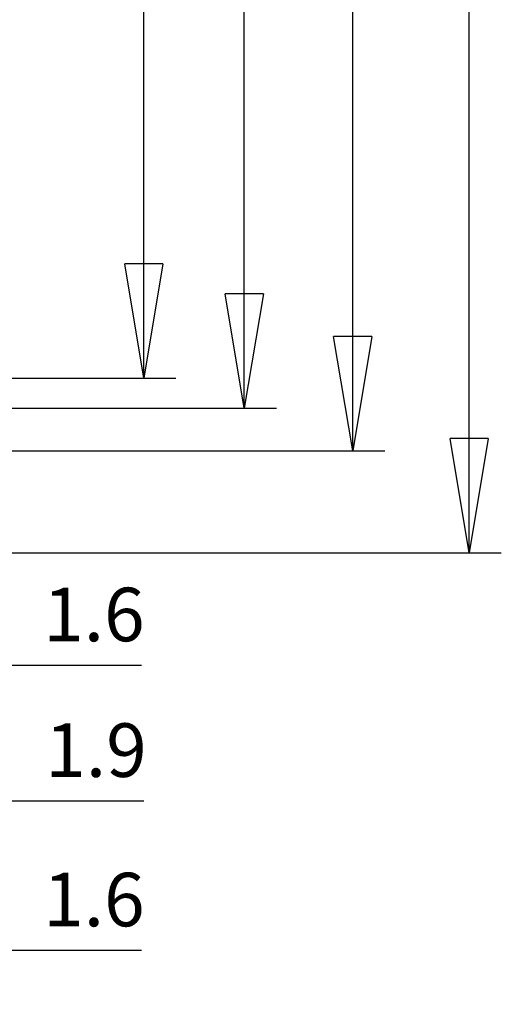
# Model space of a CAD drawing. Units: millimetres. Extents: x 0 to 292, y 0 to 205.
# Drawn here: x 168 to 183, y 120 to 151 of the extents above; entities that cross this region are included whole.
import ezdxf

# ---------------------------------------------------------------- set-up
doc = ezdxf.new("R2010")
doc.units = ezdxf.units.MM
doc.layers.add('FORMAT', color=7, linetype='Continuous')
doc.styles.add('SLDTEXTSTYLE1', font='TXT', dxfattribs={"width": 0.7})
doc.dimstyles.new('SLDDIMSTYLE2', dxfattribs={"dimtxt": 1.666666666666667, "dimasz": 3.556, "dimexe": 0, "dimexo": 0.0625, "dimgap": 0.4166666666666666, "dimtad": 1, "dimdec": 6, "dimlfac": 1.5, "dimrnd": 1e-09, "dimzin": 12, "dimdsep": 46, "dimtxsty": 'SLDTEXTSTYLE1', "dimblk1": 'CLOSED', "dimblk2": 'CLOSED', "dimsah": 1, "dimcen": 0.09, "dimadec": 0, "dimazin": 3, "dimtfac": 1, "dimtofl": 0, "dimtmove": 0, "dimatfit": 3, "dimldrblk": 'CLOSED', "dimfxl": 0, "dimfrac": 2, "dimtolj": 1, "dimtzin": 12, "dimarcsym": 0})
doc.dimstyles.new('SLDDIMSTYLE3', dxfattribs={"dimtxt": 1.666666666666667, "dimasz": 3.556, "dimexe": 0, "dimexo": 0.0625, "dimgap": 0.4166666666666666, "dimtad": 1, "dimdec": 1, "dimlfac": 1.5, "dimrnd": 1e-09, "dimzin": 12, "dimdsep": 46, "dimtxsty": 'SLDTEXTSTYLE1', "dimblk1": 'NONE', "dimblk2": 'NONE', "dimsah": 1, "dimcen": 0.09, "dimadec": 0, "dimazin": 3, "dimtfac": 1, "dimtofl": 0, "dimtmove": 0, "dimatfit": 3, "dimldrblk": 'NONE', "dimfxl": 0, "dimfrac": 2, "dimtolj": 1, "dimtzin": 12, "dimarcsym": 0})
doc.dimstyles.new('SLDDIMSTYLE5', dxfattribs={"dimtxt": 1.666666666666667, "dimasz": 3.556, "dimexe": 0, "dimexo": 0.0625, "dimgap": 0.4166666666666666, "dimtad": 1, "dimlfac": 1.5, "dimrnd": 1e-09, "dimzin": 12, "dimdsep": 46, "dimtxsty": 'SLDTEXTSTYLE1', "dimblk1": 'NONE', "dimblk2": 'NONE', "dimsah": 1, "dimcen": 0, "dimadec": 0, "dimazin": 3, "dimtfac": 1, "dimtofl": 0, "dimtmove": 0, "dimatfit": 3, "dimldrblk": 'NONE', "dimfxl": 0, "dimfrac": 2, "dimtolj": 1, "dimtzin": 12, "dimarcsym": 0})
doc.dimstyles.new('SLDDIMSTYLE6', dxfattribs={"dimtxt": 1.666666666666667, "dimasz": 3.556, "dimexe": 0, "dimexo": 0.0625, "dimgap": 0.4166666666666666, "dimtad": 1, "dimdec": 1, "dimlfac": 1.5, "dimrnd": 1e-09, "dimzin": 12, "dimdsep": 46, "dimtxsty": 'SLDTEXTSTYLE1', "dimblk1": 'CLOSED', "dimblk2": 'CLOSED', "dimsah": 1, "dimcen": 0.09, "dimadec": 0, "dimazin": 3, "dimtfac": 1, "dimtofl": 0, "dimtmove": 0, "dimatfit": 3, "dimldrblk": 'CLOSED', "dimfxl": 0, "dimfrac": 2, "dimtolj": 1, "dimtzin": 12, "dimarcsym": 0})
doc.dimstyles.new('SLDDIMSTYLE7', dxfattribs={"dimtxt": 1.666666666666667, "dimasz": 3.556, "dimexe": 0, "dimexo": 0.0625, "dimgap": 0.4166666666666666, "dimtad": 1, "dimlfac": 1.5, "dimrnd": 1e-09, "dimzin": 12, "dimdsep": 46, "dimtxsty": 'SLDTEXTSTYLE1', "dimblk1": 'NONE', "dimblk2": 'NONE', "dimsah": 1, "dimcen": 0.09, "dimadec": 0, "dimazin": 3, "dimtfac": 1, "dimtofl": 0, "dimtmove": 0, "dimatfit": 3, "dimldrblk": 'NONE', "dimfxl": 0, "dimfrac": 2, "dimtolj": 1, "dimtzin": 12, "dimarcsym": 0})

# ---------------------------------------------------------------- blocks, each defined once
blk = doc.blocks.new('_D_7')
at = {"layer": 'FORMAT', "color": 7}
for p, q in [((170.8373465242469, 185.7659250736799), (164.7454894369245, 178.7820555927957)), ((164.5361579492124, 178.9646502862547), (163.649921276171, 177.5260666665226)), ((163.649921276171, 177.5260666665226), (164.7454894369246, 178.7820555927957)), ((164.9548209246368, 178.5994608993368), (163.649921276171, 177.5260666665226))]:
    blk.add_line(p, q, dxfattribs=at)
at = {"layer": 'FORMAT', "color": 7, "insert": (164.3761936728026, 182.0235295123313), "char_height": 1.666666666666667, "attachment_point": 1, "rotation": 48.90261163588273, "style": 'SLDTEXTSTYLE1'}
blk.add_mtext('R17.75', dxfattribs=at)
blk = doc.blocks.new('_NONE')
blk = doc.blocks.new('_CLOSED')
at = {"color": 0, "linetype": 'ByBlock', "lineweight": -2}
for p, q in [((-1, 0.166667), (0, 0)), ((-1, 0.166667), (-1, -0.166667)), ((0, 0), (-1, -0.166667)), ((0, 0), (-1, 0))]:
    blk.add_line(p, q, dxfattribs=at)
blk = doc.blocks.new('_D_8')
at = {"layer": 'FORMAT', "color": 7}
for p, q in [((158.9397331060402, 175.0085452899832), (172.8007690139995, 175.0085452899832)), ((171.8007690139995, 139.5418786233166), (171.8007690139995, 175.0085452899832)), ((157.8713873348202, 139.5418786233166), (172.8007690139995, 139.5418786233166))]:
    blk.add_line(p, q, dxfattribs=at)
at = {"layer": 'FORMAT', "color": 7, "xscale": 3.556, "yscale": 3.556}
for p, rotation in [((171.8007690139995, 175.0085452899832, 0.1), 90.0000000000004), ((171.8007690139995, 139.5418786233166, 0.1), 270.0000000000004)]:
    blk.add_blockref('_CLOSED', p, dxfattribs=dict(at, rotation=rotation))
at = {"layer": 'FORMAT', "color": 7, "insert": (169.6523228683578, 155.6235916971416), "char_height": 1.666666666666667, "attachment_point": 1, "rotation": 90, "style": 'SLDTEXTSTYLE1'}
blk.add_mtext('53.2', dxfattribs=at)
blk = doc.blocks.new('_D_9')
at = {"layer": 'FORMAT', "color": 7}
for p, q in [((163.47138733482, 177.2752119566497), (179.294651323696, 177.2752119566497)), ((178.294651323696, 137.2752119566499), (178.294651323696, 177.2752119566497)), ((163.4713873348199, 137.2752119566499), (179.294651323696, 137.2752119566499))]:
    blk.add_line(p, q, dxfattribs=at)
at = {"layer": 'FORMAT', "color": 7, "xscale": 3.556, "yscale": 3.556}
for p, rotation in [((178.294651323696, 177.2752119566497, 0.1), 90.0000000000004), ((178.294651323696, 137.2752119566499, 0.1), 270.0000000000004)]:
    blk.add_blockref('_CLOSED', p, dxfattribs=dict(at, rotation=rotation))
at = {"layer": 'FORMAT', "color": 7, "insert": (176.1462051780543, 156.305304571353), "char_height": 1.666666666666667, "attachment_point": 1, "rotation": 90, "style": 'SLDTEXTSTYLE1'}
blk.add_mtext('60', dxfattribs=at)
blk = doc.blocks.new('_D_11')
at = {"layer": 'FORMAT', "color": 7}
for p, q in [((160.1380540014861, 136.6085452899832), (160.1380540014861, 125.7208160536875)), ((161.4047206681535, 136.6085452899833), (161.4047206681535, 125.7208160536875)), ((158.4713873348195, 126.6652604981319), (160.1380540014861, 126.3874827203541)), ((163.0713873348202, 126.6652604981319), (161.4047206681535, 126.3874827203541)), ((158.4713873348195, 126.3874827203541), (156.8047206681528, 126.3874827203541)), ((158.4713873348195, 126.1097049425763), (160.1380540014861, 126.3874827203541)), ((160.1380540014861, 126.3874827203541), (158.4713873348195, 126.3874827203541)), ((160.1380540014861, 126.3874827203541), (161.4047206681535, 126.3874827203541)), ((163.0713873348202, 126.1097049425763), (161.4047206681535, 126.3874827203541)), ((161.4047206681535, 126.3874827203541), (163.0713873348202, 126.3874827203541)), ((163.0713873348202, 126.3874827203541), (171.7967699794016, 126.3874827203541))]:
    blk.add_line(p, q, dxfattribs=at)
at = {"layer": 'FORMAT', "color": 7, "insert": (168.7350274798067, 128.796534926602), "char_height": 1.666666666666667, "attachment_point": 1, "style": 'SLDTEXTSTYLE1'}
blk.add_mtext('1.9', dxfattribs=at)
blk = doc.blocks.new('_D_14')
at = {"layer": 'FORMAT', "color": 7}
for p, q in [((159.0713873348197, 136.6085452899833), (159.0713873348197, 121.0707868789657)), ((160.1380540014861, 136.6085452899832), (160.1380540014861, 121.0707868789657)), ((157.4047206681531, 122.0152313234102), (159.0713873348197, 121.7374535456324)), ((161.8047206681528, 122.0152313234102), (160.1380540014861, 121.7374535456324)), ((157.4047206681531, 121.7374535456324), (155.7380540014864, 121.7374535456324)), ((157.4047206681531, 121.4596757678546), (159.0713873348197, 121.7374535456324)), ((159.0713873348197, 121.7374535456324), (157.4047206681531, 121.7374535456324)), ((159.0713873348197, 121.7374535456324), (160.1380540014861, 121.7374535456324)), ((161.8047206681528, 121.4596757678546), (160.1380540014861, 121.7374535456324)), ((160.1380540014861, 121.7374535456324), (161.8047206681528, 121.7374535456324)), ((161.8047206681528, 121.7374535456324), (171.7321862443739, 121.7374535456324))]:
    blk.add_line(p, q, dxfattribs=at)
at = {"layer": 'FORMAT', "color": 7, "insert": (168.670443744779, 124.1465057518803), "char_height": 1.666666666666667, "attachment_point": 1, "style": 'SLDTEXTSTYLE1'}
blk.add_mtext('1.6', dxfattribs=at)
blk = doc.blocks.new('_D_15')
at = {"layer": 'FORMAT', "color": 7}
for p, q in [((161.4047206681535, 136.6085452899833), (161.4047206681535, 129.9418786233165)), ((162.4713873348199, 136.6085452899832), (162.4713873348199, 129.9418786233165)), ((159.7380540014869, 130.886323067761), (161.4047206681535, 130.6085452899832)), ((164.1380540014866, 130.886323067761), (162.4713873348199, 130.6085452899832)), ((159.7380540014869, 130.6085452899832), (158.0713873348202, 130.6085452899832)), ((159.7380540014869, 130.3307675122054), (161.4047206681535, 130.6085452899832)), ((161.4047206681535, 130.6085452899832), (159.7380540014869, 130.6085452899832)), ((161.4047206681535, 130.6085452899832), (162.4713873348199, 130.6085452899832)), ((164.1380540014866, 130.3307675122054), (162.4713873348199, 130.6085452899832)), ((162.4713873348199, 130.6085452899832), (164.1380540014866, 130.6085452899832)), ((164.1380540014866, 130.6085452899832), (171.7321862443739, 130.6085452899832))]:
    blk.add_line(p, q, dxfattribs=at)
at = {"layer": 'FORMAT', "color": 7, "insert": (168.670443744779, 133.017597496231), "char_height": 1.666666666666667, "attachment_point": 1, "style": 'SLDTEXTSTYLE1'}
blk.add_mtext('1.6', dxfattribs=at)
blk = doc.blocks.new('_D_18')
at = {"layer": 'FORMAT', "color": 7}
for p, q in [((166.3380540014869, 142.7852320370509), (166.3380540014869, 116.1185653703843)), ((167.3713873348203, 142.6505426653126), (167.3713873348203, 116.1185653703843)), ((164.6713873348203, 117.0630098148287), (166.3380540014869, 116.7852320370509)), ((169.038054001487, 117.0630098148287), (167.3713873348203, 116.7852320370509)), ((164.6713873348202, 116.7852320370509), (163.0047206681535, 116.7852320370509)), ((164.6713873348203, 116.5074542592731), (166.3380540014869, 116.7852320370509)), ((166.3380540014869, 116.7852320370509), (164.6713873348203, 116.7852320370509)), ((166.3380540014869, 116.7852320370509), (167.3713873348203, 116.7852320370509)), ((169.038054001487, 116.5074542592731), (167.3713873348203, 116.7852320370509)), ((167.3713873348203, 116.7852320370509), (169.038054001487, 116.7852320370509)), ((169.038054001487, 116.7852320370509), (175.521387446579, 116.7852320370509))]:
    blk.add_line(p, q, dxfattribs=at)
at = {"layer": 'FORMAT', "color": 7, "insert": (171.238054001487, 119.1942842432988), "char_height": 1.666666666666667, "attachment_point": 1, "style": 'SLDTEXTSTYLE1'}
blk.add_mtext('1.55', dxfattribs=at)
blk = doc.blocks.new('_D_21')
at = {"layer": 'FORMAT', "color": 7}
for p, q in [((164.7999573333892, 175.9418786233177), (175.9251940899204, 175.9418786233177)), ((174.9251940899204, 138.6085452899826), (174.9251940899204, 175.9418786233177)), ((164.7999573333894, 138.6085452899826), (175.9251940899204, 138.6085452899826))]:
    blk.add_line(p, q, dxfattribs=at)
at = {"layer": 'FORMAT', "color": 7, "xscale": 3.556, "yscale": 3.556}
for p, rotation in [((174.9251940899204, 175.9418786233177, 0.1), 90.0000000000004), ((174.9251940899204, 138.6085452899826, 0.1), 270.0000000000004)]:
    blk.add_blockref('_CLOSED', p, dxfattribs=dict(at, rotation=rotation))
at = {"layer": 'FORMAT', "color": 7, "insert": (172.7767479442786, 156.305304571353), "char_height": 1.666666666666667, "attachment_point": 1, "rotation": 90, "style": 'SLDTEXTSTYLE1'}
blk.add_mtext('56', dxfattribs=at)
blk = doc.blocks.new('_D_22')
at = {"layer": 'FORMAT', "color": 7}
for p, q in [((156.8713873348203, 180.4418786233166), (182.915975557474, 180.4418786233166)), ((181.915975557474, 134.1085452899831), (181.915975557474, 180.4418786233166)), ((156.8713873348203, 134.1085452899831), (182.915975557474, 134.1085452899831))]:
    blk.add_line(p, q, dxfattribs=at)
at = {"layer": 'FORMAT', "color": 7, "xscale": 3.556, "yscale": 3.556}
for p, rotation in [((181.915975557474, 180.4418786233166, 0.1), 90.0000000000004), ((181.915975557474, 134.1085452899831, 0.1), 270.0000000000004)]:
    blk.add_blockref('_CLOSED', p, dxfattribs=dict(at, rotation=rotation))
at = {"layer": 'FORMAT', "color": 7, "insert": (179.7675294118323, 155.6235916971416), "char_height": 1.666666666666667, "attachment_point": 1, "rotation": 90, "style": 'SLDTEXTSTYLE1'}
blk.add_mtext('69.5', dxfattribs=at)
blk = doc.blocks.new('_D_24')
at = {"layer": 'FORMAT', "color": 7}
for p, q in [((162.6047206681544, 139.2752119566496), (162.6047206681544, 153.8268051228392)), ((160.9380540014877, 153.4379162339503), (162.6047206681544, 153.1601384561725)), ((168.0047206681536, 153.4379162339503), (166.3380540014869, 153.1601384561725)), ((160.9380540014877, 153.1601384561725), (159.271387334821, 153.1601384561725)), ((160.9380540014877, 152.8823606783947), (162.6047206681544, 153.1601384561725)), ((162.6047206681544, 153.1601384561725), (160.9380540014877, 153.1601384561725)), ((162.6047206681544, 153.1601384561725), (166.3380540014869, 153.1601384561725)), ((168.0047206681536, 152.8823606783947), (166.3380540014869, 153.1601384561725)), ((166.3380540014869, 153.1601384561725), (168.0047206681536, 153.1601384561725)), ((168.0047206681535, 153.1601384561725), (169.6713873348202, 153.1601384561725))]:
    blk.add_line(p, q, dxfattribs=at)
at = {"layer": 'FORMAT', "color": 7, "insert": (163.1408948709264, 155.5691906624203), "char_height": 1.666666666666667, "attachment_point": 1, "style": 'SLDTEXTSTYLE1'}
blk.add_mtext('5.6', dxfattribs=at)

msp = doc.modelspace()

# ---------------------------------------------------------------- dimensions: what is measured, and where the dimension line sits
at = {"layer": 'FORMAT', "color": 7}
dim = msp.add_radius_dim(center=(155.8713873348205, 168.6085452899833), mpoint=(0, 0), dimstyle='SLDDIMSTYLE5', dxfattribs=at)
dim.commit()
dim.dimension.update_dxf_attribs({"geometry": '_D_7', "text_midpoint": (167.3092911414185, 183.8003506881924), "dimtype": 164})
for base, p1, p2, dimstyle, picture, middle in [((181.9159755574741, 180.4418786233166), (155.8713873348203, 134.1085452899831), (155.8713873348203, 180.4418786233166), 'SLDDIMSTYLE6', '_D_22', (181.9159755574741, 157.2752119566501)), ((178.294651323696, 177.2752119566497), (162.4713873348199, 137.2752119566499), (162.47138733482, 177.2752119566497), 'SLDDIMSTYLE2', '_D_9', (178.294651323696, 157.2752119566501)), ((174.9251940899204, 175.9418786233177), (163.7999573333894, 138.6085452899826), (163.7999573333892, 175.9418786233177), 'SLDDIMSTYLE2', '_D_21', (174.9251940899204, 157.2752119566501)), ((171.8007690139996, 175.0085452899832), (156.8713873348202, 139.5418786233166), (157.9397331060402, 175.0085452899832), 'SLDDIMSTYLE6', '_D_8', (171.8007690139996, 157.2752119566501))]:
    dim = msp.add_linear_dim(base=base, p1=p1, p2=p2, angle=90.0000000000002, dimstyle=dimstyle, dxfattribs=at)
    dim.commit()
    dim.dimension.update_dxf_attribs({"geometry": picture, "text_midpoint": middle, "dimtype": 160})
for base, p1, p2, dimstyle, picture, middle in [((162.6047206681544, 153.1601384561725), (166.3380540014869, 153.1601384561725), (162.6047206681544, 138.6085452899829), 'SLDDIMSTYLE3', '_D_24', (164.4713873348206, 153.1601384561725)), ((166.3380540014869, 116.7852320370509), (167.3713873348203, 143.3172093319793), (166.3380540014869, 143.4518987037176), 'SLDDIMSTYLE7', '_D_18', (173.1130540573663, 116.7852320370509)), ((159.0713873348197, 121.7374535456324), (160.1380540014861, 137.2752119566499), (159.0713873348197, 137.27521195665), 'SLDDIMSTYLE3', '_D_14', (169.9346483279098, 121.7374535456324)), ((160.1380540014861, 126.3874827203541), (161.4047206681535, 137.27521195665), (160.1380540014861, 137.2752119566499), 'SLDDIMSTYLE3', '_D_11', (169.9992320629375, 126.3874827203541)), ((161.4047206681535, 130.6085452899832), (162.4713873348199, 137.2752119566499), (161.4047206681535, 137.27521195665), 'SLDDIMSTYLE3', '_D_15', (169.9346483279098, 130.6085452899832))]:
    dim = msp.add_linear_dim(base=base, p1=p1, p2=p2, dimstyle=dimstyle, dxfattribs=at)
    dim.commit()
    dim.dimension.update_dxf_attribs({"geometry": picture, "text_midpoint": middle, "dimtype": 160})

doc.saveas('drawing.dxf')
